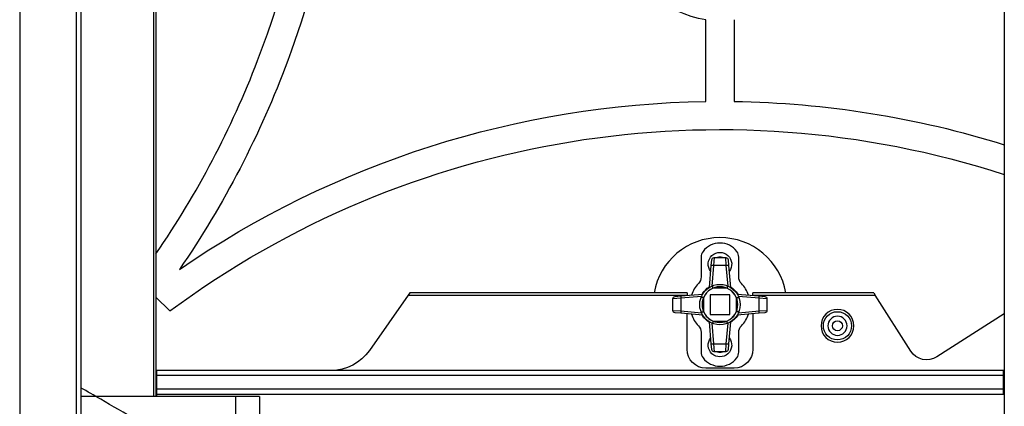
# Model space of a CAD drawing. Units: inches. Extents: x -379 to 18694, y -15718 to 1231.
# Drawn here: x 4935 to 5145, y -14725 to -14643 of the extents above; entities that cross this region are included whole.
import ezdxf

# ---------------------------------------------------------------- set-up
doc = ezdxf.new("R2010")
doc.units = ezdxf.units.IN
doc.header["$MEASUREMENT"] = 0
for name, color, linetype, true_color in [('12', 7, 'Continuous', 0xffffff), ('14', 7, 'Continuous', 0xffffff), ('23', 7, 'Continuous', 0xffffff)]:
    doc.layers.add(name, color=color, linetype=linetype, true_color=true_color)

msp = doc.modelspace()

# ---------------------------------------------------------------- linework, layer by layer
at = {"layer": '12', "color": 7}
for p, q in [((4935.101, -14445.399), (4935.101, -14651.97)), ((4947.101, -14445.399), (4947.101, -14651.97)), ((4948.101, -14445.399), (4948.101, -14651.97)), ((5144.601, -14445.399), (5144.601, -14651.97)), ((4963.601, -14626.349), (4963.601, -14651.97)), ((4964.101, -14626.349), (4964.101, -14651.97)), ((4935.101, -14651.97), (4935.101, -14881.349)), ((4947.101, -14651.97), (4947.101, -14881.349)), ((4948.101, -14651.97), (4948.101, -14881.349)), ((4963.601, -14651.97), (4963.601, -14723.349)), ((4964.101, -14651.97), (4964.101, -14723.349)), ((5144.601, -14651.97), (5144.601, -14881.349)), ((5017.754, -14701.849), (5009.537, -14713.585)), ((5018.104, -14701.349), (5017.754, -14701.849)), ((5017.754, -14701.849), (5077.101, -14701.849)), ((5077.101, -14701.349), (5018.104, -14701.349)), ((5077.101, -14701.349), (5077.101, -14701.849)), ((5077.101, -14701.888), (5077.101, -14701.849)), ((5116.821, -14701.349), (5091.101, -14701.349)), ((5091.101, -14701.849), (5091.101, -14701.349)), ((5091.101, -14701.849), (5091.101, -14701.888)), ((5091.101, -14701.849), (5117.14, -14701.849)), ((5116.821, -14701.349), (5117.14, -14701.849)), ((5124.705, -14713.723), (5117.14, -14701.849)), ((5077.101, -14713.349), (5077.101, -14705.81)), ((5091.101, -14705.81), (5091.101, -14713.349)), ((5144.601, -14705.79), (5130.227, -14714.947)), ((5087.101, -14717.349), (5081.101, -14717.349)), ((5144.401, -14717.849), (4964.301, -14717.849)), ((4964.301, -14718.849), (4964.301, -14717.849)), ((4964.301, -14718.849), (5144.401, -14718.849)), ((4964.301, -14721.849), (4964.301, -14718.849)), ((5144.401, -14718.849), (5144.401, -14717.849)), ((5144.401, -14721.849), (5144.401, -14718.849)), ((4981.101, -14723.349), (4948.101, -14723.349)), ((4964.301, -14722.849), (4964.301, -14721.849)), ((5144.401, -14721.849), (4964.301, -14721.849)), ((4964.301, -14722.849), (5144.401, -14722.849)), ((4964.301, -14723.349), (4964.301, -14722.849)), ((4981.101, -14739.349), (4981.101, -14723.349)), ((4986.101, -14723.349), (4981.101, -14723.349)), ((4986.101, -14723.349), (4986.101, -14739.349)), ((5144.401, -14722.849), (5144.401, -14721.849))]:
    msp.add_line(p, q, dxfattribs=at)
at = {"layer": '12', "color": 7, "extrusion": (0, 0, -1)}
msp.add_circle((-5109.101, -14708.349), 3.5, dxfattribs=at)
for centre, radius, start, end in [((-5001.345, -14707.849), 10, 215, 270), ((-5081.101, -14713.349), 4, 270, 0), ((-5087.101, -14713.349), 4, 180, 270), ((-5128.078, -14711.574), 4, 237.5, 327.5)]:
    msp.add_arc(centre, radius, start, end, dxfattribs=at)
at = {"layer": '14', "color": 1}
msp.add_open_spline([(4959.972, -14728.356), (4957.425, -14726.89), (4953.468, -14724.614), (4949.511, -14722.338), (4948.101, -14721.527)], degree=3, knots=[0, 0, 0, 0, 0.6437162, 1, 1, 1, 1], dxfattribs=at)
at = {"layer": '23', "color": 0}
for p, q in [((5081.101, -14651.97), (5081.101, -14643.281)), ((5087.101, -14643.281), (5087.101, -14651.97)), ((5081.101, -14660.659), (5081.101, -14651.97)), ((5087.101, -14651.97), (5087.101, -14660.659)), ((5080.101, -14693.749), (5080.101, -14697.97)), ((5082.254, -14695.545), (5082.363, -14694.305)), ((5082.861, -14693.849), (5082.752, -14695.502)), ((5082.861, -14693.849), (5085.342, -14693.849)), ((5085.451, -14695.502), (5085.342, -14693.849)), ((5085.84, -14694.305), (5085.949, -14695.545)), ((5088.101, -14697.97), (5088.101, -14693.749)), ((5081.848, -14700.187), (5082.254, -14695.545)), ((5082.752, -14695.502), (5082.366, -14699.915)), ((5085.451, -14695.502), (5082.752, -14695.502)), ((5085.837, -14699.915), (5085.451, -14695.502)), ((5085.949, -14695.545), (5086.355, -14700.187)), ((5085.581, -14700.349), (5082.622, -14700.349)), ((4967.026, -14705.2), (4964.101, -14702.275)), ((5075.754, -14702.5), (5074.101, -14702.608)), ((5074.101, -14705.09), (5074.101, -14702.608)), ((5074.558, -14702.11), (5075.797, -14702.002)), ((5080.167, -14702.114), (5075.754, -14702.5)), ((5075.754, -14702.5), (5075.754, -14705.198)), ((5075.797, -14702.002), (5080.439, -14701.596)), ((5080.601, -14702.369), (5080.601, -14705.329)), ((5086.201, -14701.749), (5082.001, -14701.749)), ((5082.001, -14701.749), (5082.001, -14705.949)), ((5086.201, -14701.749), (5082.001, -14701.749)), ((5082.001, -14701.749), (5082.001, -14705.949)), ((5086.201, -14705.949), (5086.201, -14701.749)), ((5086.201, -14705.949), (5086.201, -14701.749)), ((5087.601, -14705.329), (5087.601, -14702.369)), ((5087.764, -14701.596), (5092.405, -14702.002)), ((5092.449, -14702.5), (5088.036, -14702.114)), ((5092.405, -14702.002), (5093.645, -14702.11)), ((5092.449, -14705.198), (5092.449, -14702.5)), ((5094.101, -14702.608), (5092.449, -14702.5)), ((5094.101, -14702.608), (5094.101, -14705.09)), ((5074.101, -14705.09), (5075.754, -14705.198)), ((5075.797, -14705.696), (5074.558, -14705.588)), ((5075.754, -14705.198), (5080.167, -14705.584)), ((5080.439, -14706.102), (5075.797, -14705.696)), ((5082.001, -14705.949), (5086.201, -14705.949)), ((5082.001, -14705.949), (5086.201, -14705.949)), ((5092.405, -14705.696), (5087.764, -14706.102)), ((5088.036, -14705.584), (5092.449, -14705.198)), ((5093.645, -14705.588), (5092.405, -14705.696)), ((5092.449, -14705.198), (5094.101, -14705.09)), ((5082.254, -14712.153), (5081.848, -14707.511)), ((5082.366, -14707.783), (5082.752, -14712.196)), ((5082.622, -14707.349), (5085.581, -14707.349)), ((5085.451, -14712.196), (5085.837, -14707.783)), ((5086.355, -14707.511), (5085.949, -14712.153)), ((5080.101, -14709.728), (5080.101, -14713.949)), ((5088.101, -14713.949), (5088.101, -14709.728)), ((5082.363, -14713.392), (5082.254, -14712.153)), ((5082.752, -14712.196), (5085.451, -14712.196)), ((5082.752, -14712.196), (5082.861, -14713.849)), ((5085.342, -14713.849), (5085.451, -14712.196)), ((5085.949, -14712.153), (5085.84, -14713.392)), ((5085.342, -14713.849), (5082.861, -14713.849))]:
    msp.add_line(p, q, dxfattribs=at)
for radius in [3, 1.049]:
    msp.add_circle((5109.101, -14708.349), radius, dxfattribs=at)
at = {"layer": '23', "color": 0, "extrusion": (0, 0, -1)}
msp.add_circle((-5109.101, -14708.349), 2.043, dxfattribs=at)
at = {"layer": '23', "color": 0}
for centre, radius, start, end in [((4801.814, -14581.349), 197, 338.99301, 34.53321), ((4801.814, -14581.349), 197, 325.46679, 338.99301), ((5084.101, -14703.849), 14.25, 90, 169.8975), ((5084.101, -14703.849), 14.25, 10.1025, 90), ((5084.101, -14695.249), 4.5, 36.8699, 143.1301), ((5082.101, -14693.749), 2, 143.1301, 180), ((5084.101, -14695.249), 1.5, 68.95686, 111.0431), ((5086.101, -14693.749), 2, 0, 36.8699), ((5084.101, -14703.849), 6.4, 135.58469, 161.38318), ((5084.101, -14703.849), 3.8, 112.91954, 247.08046), ((5084.101, -14703.849), 3.8, 22.91954, 157.08046), ((5084.101, -14703.849), 3.8, 292.91954, 67.08046), ((5084.101, -14703.849), 6.4, 18.61682, 44.41531), ((5084.101, -14703.849), 6.4, 198.61682, 224.41531), ((5084.101, -14703.849), 3.8, 202.91954, 337.08046), ((5084.101, -14703.849), 6.4, 315.58469, 341.38318), ((5082.101, -14713.949), 2, 180, 216.8699), ((5084.101, -14712.449), 4.5, 216.8699, 323.1301), ((5084.101, -14712.449), 1.5, 248.96252, 291.03752), ((5086.101, -14713.949), 2, 323.1301, 0)]:
    msp.add_arc(centre, radius, start, end, dxfattribs=at)
at = {"layer": '23', "color": 0, "extrusion": (0, 0, -1)}
for centre, radius, start, end in [((-4801.814, -14581.349), 203, 180.84677, 200.35809), ((-5084.101, -14622.496), 21, 278.21321, 346.93329), ((-4801.814, -14581.349), 203, 200.35809, 214.51039), ((-5084.101, -14863.636), 197, 53.53771, 107.88476), ((-5084.101, -14863.636), 203, 55.48961, 89.15323), ((-5084.101, -14863.636), 203, 90.84677, 107.33931), ((-5084.101, -14695.249), 2.5, 321.53625, 218.46375), ((-5082.861, -14694.349), 0.5, 5, 90), ((-5085.342, -14694.349), 0.5, 90, 175), ((-5078.101, -14697.97), 2, 180, 224.41531), ((-5090.101, -14697.97), 2, 315.58469, 0), ((-5084.101, -14703.849), 4.3, 291.5289, 68.4711), ((-5084.101, -14703.849), 4.3, 21.5289, 158.4711), ((-5084.101, -14703.849), 4.4, 30.64257, 59.35995), ((-5084.101, -14703.849), 4.3, 111.5289, 248.4711), ((-5084.101, -14703.849), 4.4, 120.64005, 149.35742), ((-5074.601, -14702.608), 0.5, 0, 85), ((-5093.601, -14702.608), 0.5, 95, 180), ((-5074.601, -14705.09), 0.5, 275, 0), ((-5084.101, -14703.849), 4.3, 201.5289, 338.4711), ((-5084.101, -14703.849), 4.4, 300.64005, 329.35742), ((-5084.101, -14703.849), 4.4, 210.64257, 239.35995), ((-5093.601, -14705.09), 0.5, 180, 265), ((-5078.101, -14709.728), 2, 135.58469, 180), ((-5090.101, -14709.728), 2, 0, 44.41531), ((-5084.101, -14712.449), 2.5, 141.53062, 38.46937), ((-5082.861, -14713.349), 0.5, 270, 355), ((-5085.342, -14713.349), 0.5, 185, 270)]:
    msp.add_arc(centre, radius, start, end, dxfattribs=at)
at = {"layer": '23', "color": 0}
for centre, major_axis, start_param, end_param in [((5082.752, -14695.588), (-0.498, 0.044), 4.727524, 6.2831853), ((5085.451, -14695.588), (-0.498, -0.044), 3.1415927, 4.697254), ((5075.841, -14702.5), (0.044, -0.498), 3.1415927, 4.697254), ((5092.362, -14702.5), (0.044, 0.498), 4.727524, 6.2831853), ((5075.841, -14705.198), (-0.044, -0.498), 4.727524, 6.2831853), ((5092.362, -14705.198), (-0.044, 0.498), 3.1415927, 4.697254), ((5082.752, -14712.109), (0.498, 0.044), 3.1415927, 4.697254), ((5085.451, -14712.109), (0.498, -0.044), 4.727524, 6.2831853)]:
    msp.add_ellipse(centre, major_axis=major_axis, ratio=0.1730072, start_param=start_param, end_param=end_param, dxfattribs=at)
for points, knots in [([(5082.622, -14700.349), (5082.609, -14700.284), (5082.595, -14700.219), (5082.572, -14700.099), (5082.561, -14700.043), (5082.547, -14699.974), (5082.543, -14699.953), (5082.536, -14699.916), (5082.533, -14699.9), (5082.528, -14699.875), (5082.527, -14699.865), (5082.524, -14699.853), (5082.523, -14699.848)], [0, 0, 0, 0, 0.25, 0.25, 0.5, 0.5, 0.625, 0.625, 0.75, 0.75, 0.875, 1, 1, 1, 1]), ([(5085.679, -14699.849), (5085.676, -14699.865), (5085.674, -14699.875), (5085.67, -14699.9), (5085.667, -14699.916), (5085.66, -14699.953), (5085.655, -14699.974), (5085.642, -14700.043), (5085.631, -14700.099), (5085.608, -14700.219), (5085.594, -14700.284), (5085.581, -14700.349)], [0, 0, 0, 0, 0.25, 0.25, 0.375, 0.375, 0.5, 0.5, 0.75, 0.75, 1, 1, 1, 1]), ([(5080.601, -14702.369), (5080.537, -14702.356), (5080.471, -14702.343), (5080.352, -14702.319), (5080.296, -14702.308), (5080.226, -14702.295), (5080.205, -14702.291), (5080.168, -14702.284), (5080.153, -14702.281), (5080.127, -14702.276), (5080.118, -14702.274), (5080.105, -14702.272), (5080.101, -14702.271)], [0, 0, 0, 0, 0.25, 0.25, 0.5, 0.5, 0.625, 0.625, 0.75, 0.75, 0.875, 1, 1, 1, 1]), ([(5087.601, -14702.369), (5087.666, -14702.356), (5087.732, -14702.343), (5087.851, -14702.319), (5087.907, -14702.308), (5087.977, -14702.295), (5087.998, -14702.291), (5088.034, -14702.284), (5088.05, -14702.281), (5088.075, -14702.276), (5088.085, -14702.274), (5088.098, -14702.272), (5088.102, -14702.271)], [0, 0, 0, 0, 0.25, 0.25, 0.5, 0.5, 0.625, 0.625, 0.75, 0.75, 0.875, 1, 1, 1, 1]), ([(5080.101, -14705.427), (5080.118, -14705.424), (5080.127, -14705.422), (5080.153, -14705.417), (5080.168, -14705.414), (5080.205, -14705.407), (5080.226, -14705.403), (5080.296, -14705.39), (5080.352, -14705.379), (5080.471, -14705.355), (5080.537, -14705.342), (5080.601, -14705.329)], [0, 0, 0, 0, 0.25, 0.25, 0.375, 0.375, 0.5, 0.5, 0.75, 0.75, 1, 1, 1, 1]), ([(5088.101, -14705.427), (5088.085, -14705.424), (5088.075, -14705.422), (5088.05, -14705.417), (5088.034, -14705.414), (5087.998, -14705.407), (5087.977, -14705.403), (5087.907, -14705.39), (5087.851, -14705.379), (5087.732, -14705.355), (5087.666, -14705.342), (5087.601, -14705.329)], [0, 0, 0, 0, 0.25, 0.25, 0.375, 0.375, 0.5, 0.5, 0.75, 0.75, 1, 1, 1, 1]), ([(5082.622, -14707.349), (5082.609, -14707.413), (5082.595, -14707.479), (5082.572, -14707.599), (5082.561, -14707.655), (5082.547, -14707.724), (5082.543, -14707.745), (5082.536, -14707.782), (5082.533, -14707.797), (5082.528, -14707.823), (5082.527, -14707.833), (5082.524, -14707.845), (5082.523, -14707.85)], [0, 0, 0, 0, 0.25, 0.25, 0.5, 0.5, 0.625, 0.625, 0.75, 0.75, 0.875, 1, 1, 1, 1]), ([(5085.679, -14707.849), (5085.676, -14707.833), (5085.674, -14707.823), (5085.67, -14707.797), (5085.667, -14707.782), (5085.66, -14707.745), (5085.655, -14707.724), (5085.642, -14707.655), (5085.631, -14707.599), (5085.608, -14707.479), (5085.594, -14707.413), (5085.581, -14707.349)], [0, 0, 0, 0, 0.25, 0.25, 0.375, 0.375, 0.5, 0.5, 0.75, 0.75, 1, 1, 1, 1])]:
    msp.add_open_spline(points, degree=3, knots=knots, dxfattribs=at)

doc.saveas('drawing.dxf')
